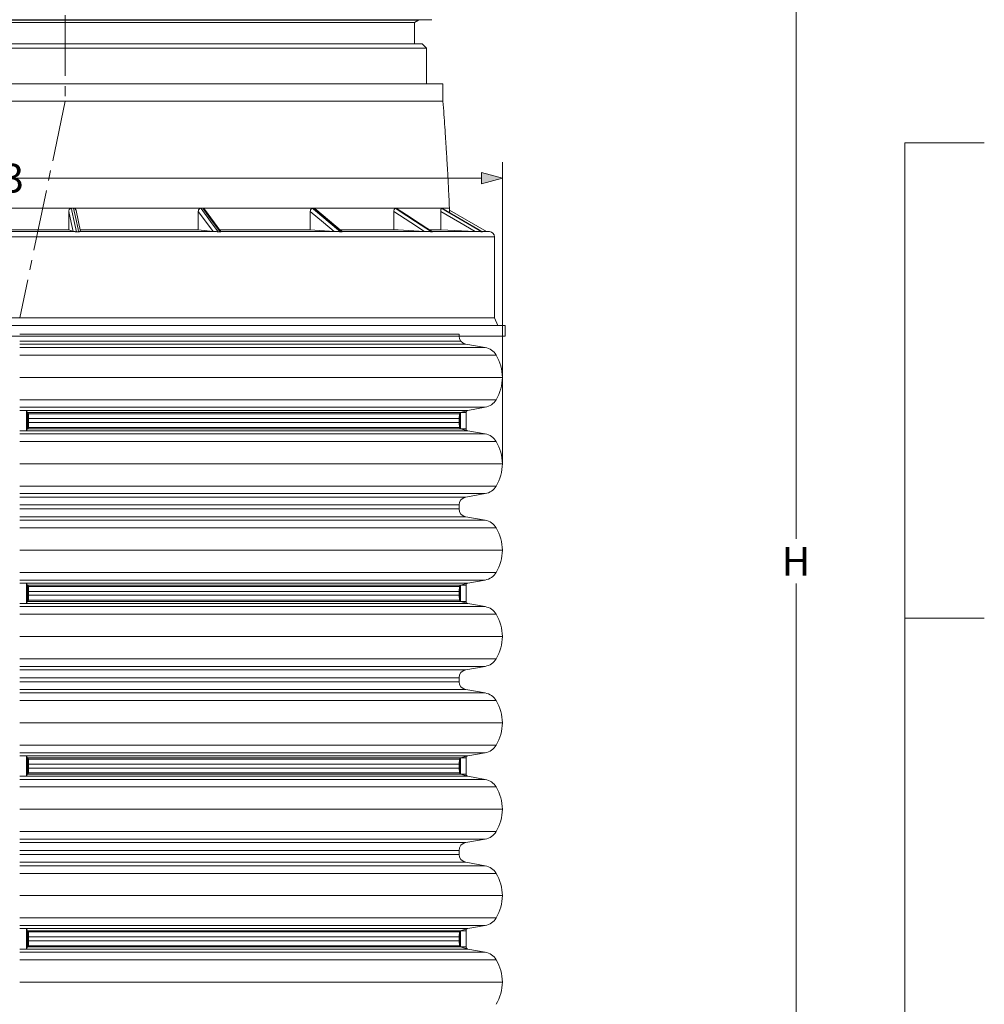
# Model space of a CAD drawing. Units: millimetres. Extents: x -12710 to 137681, y -41593 to 37027.
# Drawn here: x 94069 to 100104, y 9946 to 16106 of the extents above; entities that cross this region are included whole.
import ezdxf

# ---------------------------------------------------------------- set-up
doc = ezdxf.new("R2010")
doc.units = ezdxf.units.MM
doc.linetypes.add('MITTE2', pattern=[28.575, 19.05, -3.175, 3.175, -3.175])
doc.layers.add('0.2 EVO CENTER LINE LAYER', color=5, linetype='MITTE2', lineweight=0)
doc.layers.add('None', color=7, linetype='Continuous', lineweight=18)
doc.styles.add('EVO_N', font='ARIALN.TTF')
doc.dimstyles.new('EVO.N-mm.M1_25', dxfattribs={"dimtxt": 180, "dimasz": 130, "dimexe": 100, "dimexo": 5, "dimgap": 50, "dimtad": 0, "dimtih": 1, "dimtoh": 1, "dimdec": 0, "dimlfac": 0.25, "dimzin": 3, "dimtxsty": 'EVO_N', "dimblk": 'VW_FILLEDARROW', "dimcen": 0, "dimclrd": 109, "dimclre": 109, "dimclrt": 109, "dimadec": 0, "dimazin": 0, "dimtfac": 1, "dimtdec": 0, "dimtofl": 0, "dimtmove": 0, "dimatfit": 3, "dimldrblk": 'VW_FILLEDARROW', "dimfxl": 1, "dimfrac": 2, "dimtolj": 1, "dimtzin": 3, "dimlwd": 5, "dimlwe": 5, "dimarcsym": 0})

# ---------------------------------------------------------------- blocks, each defined once
blk = doc.blocks.new('VW_FILLEDARROW')
at = {"linetype": 'ByBlock', "lineweight": 0}
blk.add_hatch(color=0, dxfattribs=at).paths.add_polyline_path([(-1, 0.268), (0, 0), (-1, -0.268)])
at = {"layer": 'None', "color": 0, "lineweight": 5}
blk.add_lwpolyline([(-1, 0.268), (0, 0), (-1, -0.268)], close=True, dxfattribs=at)
blk = doc.blocks.new('*D807')
at = {"color": 109, "lineweight": 5}
for p, q in [((91049.7, 13333.1), (91049.7, 15214.7)), ((97088.5, 13333.1), (97088.5, 15214.7)), ((91179.7, 15114.7), (92371, 15114.7)), ((96958.5, 15114.7), (93998.3, 15114.7))]:
    blk.add_line(p, q, dxfattribs=at)
at = {"layer": 'Defpoints', "color": 0}
for p in [(97088.5, 15114.7), (91049.7, 13328.1), (97088.5, 13328.1)]:
    blk.add_point(p, dxfattribs=at)
at = {"color": 109, "lineweight": 5, "xscale": 130, "yscale": 130, "zscale": 130, "rotation": 180}
blk.add_blockref('VW_FILLEDARROW', (91049.7, 15114.7), dxfattribs=at)
at = {"color": 109, "lineweight": 5, "xscale": 130, "yscale": 130, "zscale": 130}
blk.add_blockref('VW_FILLEDARROW', (97088.5, 15114.7), dxfattribs=at)
at = {"color": 109, "insert": (93184.7, 15114.7), "char_height": 180, "attachment_point": 5, "style": 'EVO_N'}
blk.add_mtext('\\A1;OD906,3 / ID793', dxfattribs=at)
blk = doc.blocks.new('*D812')
at = {"color": 109, "lineweight": 5}
for p, q in [((96903.1, 19389), (99026, 19389)), ((98926, 19259), (98926, 12858.1)), ((98926, 6177.1), (98926, 12578.1)), ((97165.9, 6047.1), (99026, 6047.1))]:
    blk.add_line(p, q, dxfattribs=at)
at = {"layer": 'Defpoints', "color": 0}
for p in [(96898.1, 19389), (97160.9, 6047.1), (98926, 6047.1)]:
    blk.add_point(p, dxfattribs=at)
at = {"color": 109, "lineweight": 5, "xscale": 130, "yscale": 130, "zscale": 130}
for p, rotation in [((98926, 19389), 90), ((98926, 6047.1), 270)]:
    blk.add_blockref('VW_FILLEDARROW', p, dxfattribs=dict(at, rotation=rotation))
at = {"color": 109, "insert": (98926, 12718.1), "char_height": 180, "attachment_point": 5, "style": 'EVO_N'}
blk.add_mtext('\\A1;H', dxfattribs=at)

msp = doc.modelspace()

# ---------------------------------------------------------------- linework, layer by layer
at = {"color": 7, "linetype": 'Continuous', "lineweight": 15}
for p, q in [((92143.5, 16102.7), (96565, 16102.7)), ((96539.8, 16088.2), (92457, 16088.2)), ((96539.8, 16088.2), (96565, 16102.7)), ((96539.8, 15955.8), (96539.8, 16088.2)), ((96565, 16102.7), (96647.4, 16106.4)), ((92121.7, 15955.8), (95462.5, 15955.8)), ((95462.5, 15955.8), (96586.7, 15955.8)), ((96613.6, 15929), (96586.7, 15955.8)), ((95475.8, 15929), (92094.9, 15929)), ((96613.6, 15929), (95475.8, 15929)), ((96613.6, 15704.4), (96613.6, 15929)), ((93210.9, 15704.4), (96716.8, 15704.4)), ((96716.8, 15597.1), (96716.8, 15704.4)), ((93210.9, 15597.1), (96716.8, 15597.1)), ((99607.4, 15336.2), (99607.4, 7547.4)), ((99607.4, 15336.2), (100103.6, 15336.2)), ((93581.8, 14926.7), (94376.1, 14926.7)), ((94376.1, 14926.7), (94392.7, 14926.7)), ((94376.1, 14792.6), (94376.1, 14907.4)), ((94392.7, 14926.7), (94406.1, 14926.7)), ((94422.7, 14926.7), (94406.1, 14926.7)), ((94450.2, 14781.8), (94422.2, 14912.1)), ((94422.7, 14926.7), (95186.4, 14926.7)), ((95186.4, 14926.7), (95201.6, 14926.7)), ((95186.4, 14792.6), (95186.4, 14907.4)), ((95201.6, 14926.7), (95213.8, 14926.7)), ((95228.9, 14926.7), (95213.8, 14926.7)), ((95328.3, 14781), (95224.8, 14920.6)), ((95228.9, 14926.7), (95887.3, 14926.7)), ((95887.3, 14926.7), (95899.6, 14926.7)), ((95887.3, 14792.6), (95887.3, 14907.4)), ((95899.6, 14926.7), (95909.4, 14926.7)), ((95921.6, 14926.7), (95909.5, 14926.7)), ((96087.1, 14780.6), (95915.2, 14924.4)), ((95921.6, 14926.7), (96410.3, 14926.7)), ((96410.3, 14926.7), (96418.5, 14926.7)), ((96410.3, 14792.6), (96410.3, 14907.4)), ((96418.4, 14926.7), (96421.7, 14926.7)), ((96421.7, 14926.7), (96424.9, 14926.7)), ((96433, 14926.7), (96425, 14926.7)), ((96425, 14926.7), (96427.1, 14925.9)), ((96650.9, 14779.9), (96427.1, 14926)), ((96433, 14926.7), (96704.1, 14926.7)), ((96704.1, 14926.7), (96707.3, 14926.7)), ((96704.1, 14792.6), (96704.1, 14907.4)), ((96707.3, 14926.7), (96709.8, 14926.7)), ((96713, 14926.7), (96709.9, 14926.7)), ((96709.9, 14926.7), (96710.2, 14926.4)), ((96963.2, 14779.4), (96710.3, 14926.5)), ((96713, 14926.7), (96757.4, 14926.7)), ((96757.5, 14899.1), (96757.5, 14926.7)), ((96990.2, 14781.5), (96757.5, 14915.5)), ((94376.1, 14792.6), (93581.8, 14792.6)), ((94376.1, 14792.6), (94403, 14782.2)), ((95186.4, 14792.6), (94448, 14792.6)), ((95186.4, 14792.6), (95279.3, 14782.2)), ((95887.3, 14792.6), (95320.2, 14792.6)), ((95887.3, 14792.6), (96037, 14782.2)), ((96410.3, 14792.6), (96073.5, 14792.6)), ((96704.1, 14792.6), (96632.1, 14792.6)), ((96704.1, 14792.6), (96919.3, 14782.2)), ((93527.2, 14780.7), (94414, 14780.7)), ((94437.8, 14779.2), (94424.4, 14779.2)), ((94446.1, 14780.7), (95298.8, 14780.7)), ((95323.1, 14779.2), (95310.9, 14779.2)), ((95328.3, 14781), (95328, 14780.7)), ((95328, 14780.7), (96063.2, 14780.7)), ((96085.7, 14779.2), (96075.9, 14779.2)), ((96086.8, 14780.7), (96632.4, 14780.7)), ((96650.9, 14779.2), (96644.3, 14779.2)), ((97007.2, 14780.7), (96956.7, 14783.1)), ((96963.3, 14779.2), (96960.8, 14779.2)), ((97039.1, 14240.3), (97039.1, 14747.2)), ((97039.1, 14240.3), (91099.1, 14240.3)), ((97061, 14193.3), (97039.1, 14240.3)), ((97106.1, 14193.3), (91032.1, 14193.3)), ((97106.1, 14126.3), (97106.1, 14193.3)), ((97106.1, 14126.3), (91032.1, 14126.3)), ((94069.1, 14138.7), (96817.8, 14138.7)), ((96817.8, 14126.3), (94069.1, 14126.3)), ((96817.8, 14126.3), (96817.8, 14138.7)), ((96829.5, 14094.2), (94069.1, 14094.2)), ((96859.1, 14077.1), (94069.1, 14077.1)), ((96981.6, 14055.5), (94069.1, 14055.5)), ((96859.1, 14077.1), (96981.6, 14055.5)), ((97050.3, 14008), (94069.1, 14008)), ((97088.5, 13868.5), (94069.1, 13868.5)), ((97050.3, 13728.9), (94069.1, 13728.9)), ((96981.6, 13681.5), (94069.1, 13681.5)), ((96873.2, 13662.4), (96981.6, 13681.5)), ((96873.2, 13662.4), (94069.1, 13662.4)), ((94112.3, 13662.4), (94112.3, 13534.2)), ((96862.2, 13649.3), (94116.9, 13649.3)), ((94116.9, 13649.3), (94116.9, 13547.3)), ((96820.2, 13641.5), (94125, 13641.5)), ((94125, 13641.5), (94125, 13555)), ((96820.2, 13641.5), (96820.2, 13555)), ((96827.5, 13649.3), (96827.5, 13547.3)), ((96862.2, 13598.3), (96862.2, 13649.3)), ((96817.8, 13610.7), (94125, 13610.7)), ((96817.8, 13585.9), (94125, 13585.9)), ((96820.2, 13555), (94125, 13555)), ((96817.8, 13585.9), (96817.8, 13610.7)), ((96862.2, 13598.3), (96862.2, 13547.3)), ((96873.2, 13534.2), (94069.1, 13534.2)), ((96981.6, 13515.1), (94069.1, 13515.1)), ((96862.2, 13547.3), (94116.9, 13547.3)), ((96873.2, 13534.2), (96981.6, 13515.1)), ((97050.3, 13467.6), (94069.1, 13467.6)), ((97088.5, 13328.1), (94069.1, 13328.1)), ((97050.3, 13188.6), (94069.1, 13188.6)), ((96981.6, 13141.1), (94069.1, 13141.1)), ((96859.1, 13119.5), (96981.6, 13141.1)), ((96859.1, 13119.9), (94069.1, 13119.9)), ((96817.8, 13070.3), (94069.1, 13070.3)), ((96817.8, 13057.9), (96817.8, 13070.3)), ((96817.8, 13045.5), (94069.1, 13045.5)), ((96817.8, 13045.5), (96817.8, 13057.9)), ((96859.1, 12996.3), (94069.1, 12996.3)), ((96981.6, 12974.7), (94069.1, 12974.7)), ((96859.1, 12996.3), (96981.6, 12974.7)), ((97050.3, 12927.2), (94069.1, 12927.2)), ((97088.5, 12787.7), (94069.1, 12787.7)), ((97050.3, 12648.2), (94069.1, 12648.2)), ((96981.6, 12600.7), (94069.1, 12600.7)), ((96873.2, 12581.6), (94069.1, 12581.6)), ((94112.3, 12581.6), (94112.3, 12453.5)), ((96862.2, 12568.5), (94116.9, 12568.5)), ((94116.9, 12568.5), (94116.9, 12466.6)), ((96827.5, 12568.5), (96827.5, 12466.6)), ((96862.2, 12517.5), (96862.2, 12568.5)), ((96862.2, 12517.5), (96862.2, 12568.5)), ((96873.2, 12581.6), (96981.6, 12600.7)), ((96820.2, 12560.8), (94125, 12560.8)), ((94125, 12560.8), (94125, 12474.3)), ((96817.8, 12529.9), (94125, 12529.9)), ((96817.8, 12505.1), (94125, 12505.1)), ((96817.8, 12505.1), (96817.8, 12529.9)), ((96820.2, 12560.8), (96820.2, 12474.3)), ((96862.2, 12517.5), (96862.2, 12466.6)), ((96862.2, 12517.5), (96862.2, 12466.6)), ((96873.2, 12453.5), (94069.1, 12453.5)), ((96862.2, 12466.6), (94116.9, 12466.6)), ((96820.2, 12474.3), (94125, 12474.3)), ((96873.2, 12453.5), (96981.6, 12434.3)), ((96981.6, 12434.3), (94069.1, 12434.3)), ((97050.3, 12386.9), (94069.1, 12386.9)), ((99607.4, 12362.3), (100103.6, 12362.3)), ((97088.5, 12247.3), (94069.1, 12247.3)), ((97050.3, 12107.8), (94069.1, 12107.8)), ((96981.6, 12060.3), (94069.1, 12060.3)), ((96859.1, 12039.1), (94069.1, 12039.1)), ((96859.1, 12038.7), (96981.6, 12060.3)), ((96817.8, 11989.5), (94069.1, 11989.5)), ((96817.8, 11964.8), (94069.1, 11964.8)), ((96817.8, 11977.2), (96817.8, 11989.5)), ((96817.8, 11964.8), (96817.8, 11977.2)), ((96859.1, 11915.6), (94069.1, 11915.6)), ((96981.6, 11894), (94069.1, 11894)), ((96859.1, 11915.6), (96981.6, 11894)), ((97050.3, 11846.5), (94069.1, 11846.5)), ((97088.5, 11707), (94069.1, 11707)), ((97050.3, 11567.4), (94069.1, 11567.4)), ((96981.6, 11520), (94069.1, 11520)), ((96873.2, 11500.8), (96981.6, 11520)), ((96873.2, 11500.8), (94069.1, 11500.8)), ((94112.3, 11500.8), (94112.3, 11372.7)), ((96862.2, 11487.7), (94116.9, 11487.7)), ((94116.9, 11487.7), (94116.9, 11385.8)), ((96820.2, 11480), (94125, 11480)), ((94125, 11480), (94125, 11393.5)), ((96820.2, 11480), (96820.2, 11393.5)), ((96827.5, 11487.7), (96827.5, 11385.8)), ((96862.2, 11436.8), (96862.2, 11487.7)), ((96862.2, 11436.8), (96862.2, 11487.7)), ((96817.8, 11449.2), (94125, 11449.2)), ((96817.8, 11424.4), (94125, 11424.4)), ((96817.8, 11424.4), (96817.8, 11449.2)), ((96862.2, 11436.8), (96862.2, 11385.8)), ((96862.2, 11436.8), (96862.2, 11385.8)), ((96873.2, 11372.7), (94069.1, 11372.7)), ((96981.6, 11353.6), (94069.1, 11353.6)), ((96862.2, 11385.8), (94116.9, 11385.8)), ((96820.2, 11393.5), (94125, 11393.5)), ((96873.2, 11372.7), (96981.6, 11353.6)), ((97050.3, 11306.1), (94069.1, 11306.1)), ((97088.5, 11166.6), (94069.1, 11166.6)), ((97050.3, 11027.1), (94069.1, 11027.1)), ((96981.6, 10979.6), (94069.1, 10979.6)), ((96859.1, 10958), (96981.6, 10979.6)), ((96859.1, 10958.4), (94069.1, 10958.4)), ((96817.8, 10908.8), (94069.1, 10908.8)), ((96817.8, 10896.4), (96817.8, 10908.8)), ((96817.8, 10884), (94069.1, 10884)), ((96817.8, 10884), (96817.8, 10896.4)), ((96859.1, 10834.8), (94069.1, 10834.8)), ((96981.6, 10813.2), (94069.1, 10813.2)), ((96859.1, 10834.8), (96981.6, 10813.2)), ((97050.3, 10765.7), (94069.1, 10765.7)), ((97088.5, 10626.2), (94069.1, 10626.2)), ((97050.3, 10486.7), (94069.1, 10486.7)), ((96981.6, 10439.2), (94069.1, 10439.2)), ((96873.2, 10420.1), (94069.1, 10420.1)), ((94112.3, 10420.1), (94112.3, 10292)), ((96873.2, 10420.1), (96981.6, 10439.2)), ((96862.2, 10407), (94116.9, 10407)), ((94116.9, 10407), (94116.9, 10305.1)), ((96820.2, 10399.3), (94125, 10399.3)), ((94125, 10399.3), (94125, 10312.8)), ((96817.8, 10368.4), (94125, 10368.4)), ((96817.8, 10343.6), (96817.8, 10368.4)), ((96820.2, 10399.3), (96820.2, 10312.8)), ((96827.5, 10407), (96827.5, 10305.1)), ((96862.2, 10356), (96862.2, 10407)), ((96862.2, 10356), (96862.2, 10407)), ((96862.2, 10356), (96862.2, 10305.1)), ((96862.2, 10356), (96862.2, 10305.1)), ((96873.2, 10292), (94069.1, 10292)), ((96862.2, 10305.1), (94116.9, 10305.1)), ((96817.8, 10343.6), (94125, 10343.6)), ((96820.2, 10312.8), (94125, 10312.8)), ((96873.2, 10292), (96981.6, 10272.8)), ((96981.6, 10272.8), (94069.1, 10272.8)), ((97050.3, 10225.4), (94069.1, 10225.4)), ((97088.5, 10085.8), (94069.1, 10085.8))]:
    msp.add_line(p, q, dxfattribs=at)
at = {"color": 8, "linetype": 'Continuous', "lineweight": 15}
for p, q in [((96647.4, 16106.4), (92363.6, 16106.4)), ((96668.1, 14747.2), (91099.1, 14747.2)), ((96649.7, 14780.7), (96950.6, 14780.7)), ((97039.1, 14747.2), (96668.1, 14747.2)), ((96961.5, 14780.7), (97007.2, 14780.7))]:
    msp.add_line(p, q, dxfattribs=at)
at = {"color": 7, "linetype": 'Continuous', "lineweight": 15, "flags": 128}
for points in [[(94403, 14782.2), (94390.9, 14838.4), (94376.1, 14907.4)], [(94392.7, 14926.7), (94396.3, 14910.1), (94410.6, 14843.6), (94424.4, 14779.2)], [(94437.8, 14779.2), (94434.2, 14795.9), (94419.9, 14862.4), (94406.1, 14926.7)], [(95279.3, 14782.2), (95237.5, 14838.4), (95186.4, 14907.4)], [(95201.6, 14926.7), (95213.9, 14910.1), (95263.2, 14843.6), (95310.9, 14779.2)], [(95323.1, 14779.2), (95310.8, 14795.9), (95261.5, 14862.4), (95213.8, 14926.7)], [(96037, 14782.2), (95969.8, 14838.4), (95887.3, 14907.4)], [(95899.6, 14926.7), (95919.5, 14910.1), (95999, 14843.6), (96075.9, 14779.2)], [(96085.7, 14779.2), (96065.8, 14795.9), (95986.3, 14862.4), (95909.4, 14926.7)], [(96602.2, 14782.2), (96516, 14838.4), (96410.3, 14907.4)], [(96418.4, 14926.7), (96443.9, 14910.1), (96545.8, 14843.6), (96644.3, 14779.2)], [(96650.9, 14779.2), (96625.4, 14795.9), (96523.5, 14862.4), (96424.9, 14926.7)], [(96919.3, 14782.2), (96822.6, 14838.4), (96704.1, 14907.4)], [(96707.3, 14926.7), (96735.9, 14910.1), (96850.2, 14843.6), (96960.8, 14779.2)], [(96963.3, 14779.2), (96934.7, 14795.9), (96820.4, 14862.4), (96709.8, 14926.7)], [(96410.3, 14792.6), (96437.8, 14791.1), (96602.2, 14782.2)]]:
    msp.add_lwpolyline(points, dxfattribs=at)
at = {"color": 7, "linetype": 'Continuous', "lineweight": 15}
for points in [[(94112.3, 13662.4), (94116.9, 13649.3), (94125, 13641.5)], [(96873.2, 13662.4), (96827.5, 13649.3), (96820.2, 13641.5), (96817.8, 13610.7)], [(94112.3, 13534.2), (94116.9, 13547.3), (94125, 13555)], [(96873.2, 13534.2), (96827.5, 13547.3), (96820.2, 13555), (96817.8, 13585.9)], [(94112.3, 12581.6), (94116.9, 12568.5), (94125, 12560.8)], [(96873.2, 12581.6), (96827.5, 12568.5), (96820.2, 12560.8), (96817.8, 12529.9)], [(96873.2, 12453.5), (96827.5, 12466.6), (96820.2, 12474.3), (96817.8, 12505.1)], [(94112.3, 12453.5), (94116.9, 12466.6), (94125, 12474.3)], [(94112.3, 11500.8), (94116.9, 11487.7), (94125, 11480)], [(96873.2, 11500.8), (96827.5, 11487.7), (96820.2, 11480), (96817.8, 11449.2)], [(96873.2, 11372.7), (96827.5, 11385.8), (96820.2, 11393.5), (96817.8, 11424.4)], [(94112.3, 11372.7), (94116.9, 11385.8), (94125, 11393.5)], [(94112.3, 10420.1), (94116.9, 10407), (94125, 10399.3)], [(96873.2, 10420.1), (96827.5, 10407), (96820.2, 10399.3), (96817.8, 10368.4)], [(94112.3, 10292), (94116.9, 10305.1), (94125, 10312.8)], [(96873.2, 10292), (96827.5, 10305.1), (96820.2, 10312.8), (96817.8, 10343.6)]]:
    msp.add_lwpolyline(points, dxfattribs=at)
for centre, radius, start, end in [((97005.6, 14747.2), 33.5, 0, 87.27369), ((96867.8, 14126.3), 50, 180, 260), ((96964.3, 13957.1), 99.9, 30.64753, 80), ((96814.8, 13868.5), 273.7, 329.35247, 30.64753), ((96964.3, 13779.9), 99.9, 280, 329.35247), ((96875.5, 13649.3), 13.3, 100, 180), ((96875.5, 13547.3), 13.3, 180, 260), ((96964.3, 13416.7), 99.9, 30.64753, 80), ((96814.8, 13328.1), 273.7, 329.35247, 30.64753), ((96964.3, 13239.5), 99.9, 280, 329.35247), ((96867.8, 13070.3), 50, 100, 180), ((96867.8, 13045.5), 50, 180, 260), ((96964.3, 12876.3), 99.9, 30.64753, 80), ((96814.8, 12787.7), 273.7, 329.35247, 30.64753), ((96964.3, 12699.1), 99.9, 280, 329.35247), ((96875.5, 12568.5), 13.3, 100, 180), ((96875.5, 12568.5), 13.3, 100, 180), ((96875.5, 12466.6), 13.3, 180, 260), ((96875.5, 12466.6), 13.3, 180, 260), ((96964.3, 12335.9), 99.9, 30.64753, 80), ((96814.8, 12247.3), 273.7, 329.35247, 30.64753), ((96964.3, 12158.8), 99.9, 280, 329.35247), ((96867.8, 11989.5), 50, 100, 180), ((96867.8, 11964.8), 50, 180, 260), ((96964.3, 11795.6), 99.9, 30.64753, 80), ((96814.8, 11707), 273.7, 329.35247, 30.64753), ((96964.3, 11618.4), 99.9, 280, 329.35247), ((96875.5, 11487.7), 13.3, 100, 180), ((96875.5, 11487.7), 13.3, 100, 180), ((96875.5, 11385.8), 13.3, 180, 260), ((96875.5, 11385.8), 13.3, 180, 260), ((96964.3, 11255.2), 99.9, 30.64753, 80), ((96814.8, 11166.6), 273.7, 329.35247, 30.64753), ((96964.3, 11078), 99.9, 280, 329.35247), ((96867.8, 10908.8), 50, 100, 180), ((96867.8, 10884), 50, 180, 260), ((96964.3, 10714.8), 99.9, 30.64753, 80), ((96814.8, 10626.2), 273.7, 329.35247, 30.64753), ((96964.3, 10537.6), 99.9, 280, 329.35247), ((96875.5, 10407), 13.3, 100, 180), ((96875.5, 10407), 13.3, 100, 180), ((96875.5, 10305.1), 13.3, 180, 260), ((96875.5, 10305.1), 13.3, 180, 260), ((96964.3, 10174.4), 99.9, 30.64753, 80), ((96814.8, 10085.8), 273.7, 329.35247, 30.64753)]:
    msp.add_arc(centre, radius, start, end, dxfattribs=at)
for points, knots in [([(96757.5, 14926.7), (96756.4, 14951.4), (96754.3, 14997.9), (96751.1, 15063.4), (96748.1, 15120.6), (96745.3, 15169.4), (96742.8, 15212.9), (96740.4, 15252.6), (96738.1, 15290.1), (96735.9, 15324.2), (96732.8, 15371.8), (96728.6, 15434.8), (96722.9, 15515.2), (96718.9, 15569.5), (96716.8, 15597.1)], [0, 0, 0, 0, 0.108997, 0.2057044, 0.2901914, 0.3625159, 0.4227297, 0.4838586, 0.5393473, 0.5901664, 0.6363333, 0.7528337, 0.8740188, 1, 1, 1, 1]), ([(94376.1, 14907.4), (94376.4, 14910.3), (94377, 14915.6), (94381.2, 14922), (94386.7, 14925.9), (94390.8, 14926.4), (94392.7, 14926.7)], [0, 0, 0, 0, 0.303817, 0.563148, 0.793118, 1, 1, 1, 1]), ([(94406.1, 14926.7), (94407.8, 14926.5), (94411.1, 14926.1), (94415.7, 14923.5), (94419.3, 14919.4), (94421.6, 14915.4), (94421.9, 14912.7), (94422, 14912.1)], [0, 0, 0, 0, 0.216626, 0.432832, 0.659832, 0.914661, 1, 1, 1, 1]), ([(95186.4, 14907.4), (95186.7, 14910.3), (95187.2, 14915.6), (95191.1, 14922), (95196.1, 14925.9), (95199.8, 14926.4), (95201.6, 14926.7)], [0, 0, 0, 0, 0.303817, 0.563148, 0.793117, 1, 1, 1, 1]), ([(95213.8, 14926.7), (95215.3, 14926.5), (95218.4, 14926.1), (95222.2, 14923.8), (95224, 14921.5), (95224.7, 14920.5)], [0, 0, 0, 0, 0.363516, 0.72632, 1, 1, 1, 1]), ([(95887.3, 14907.4), (95887.6, 14910.3), (95888, 14915.6), (95891.2, 14922), (95895.2, 14925.9), (95898.2, 14926.4), (95899.6, 14926.7)], [0, 0, 0, 0, 0.303817, 0.563144, 0.793119, 1, 1, 1, 1]), ([(95909.5, 14926.7), (95910.7, 14926.5), (95912.8, 14926.3), (95914.5, 14924.8), (95915.1, 14924.3)], [0, 0, 0, 0, 0.618188, 1, 1, 1, 1]), ([(96410.3, 14907.4), (96410.4, 14910.3), (96410.7, 14915.6), (96412.8, 14922), (96415.5, 14925.9), (96417.5, 14926.4), (96418.5, 14926.7)], [0, 0, 0, 0, 0.303818, 0.563147, 0.793119, 1, 1, 1, 1]), ([(96704.1, 14907.4), (96704.1, 14910.3), (96704.2, 14915.6), (96705.1, 14922), (96706.2, 14925.9), (96707, 14926.4), (96707.3, 14926.7)], [0, 0, 0, 0, 0.303817, 0.563148, 0.793117, 1, 1, 1, 1]), ([(94414, 14780.7), (94411.9, 14780.9), (94405.9, 14781.3), (94404.2, 14781.9), (94403, 14782.2)], [0, 0, 0, 0, 0.369409, 1, 1, 1, 1]), ([(94424.4, 14779.2), (94424, 14779.2), (94422.8, 14779.3), (94419.7, 14779.8), (94416.8, 14780.5), (94414.7, 14780.7), (94414, 14780.7)], [0, 0, 0, 0, 0.106973, 0.265521, 0.774608, 1, 1, 1, 1]), ([(94446.1, 14780.7), (94444.7, 14780.5), (94443.1, 14780.2), (94440.2, 14779.5), (94438.9, 14779.3), (94438.1, 14779.2), (94437.8, 14779.2)], [0, 0, 0, 0, 0.642953, 0.808206, 0.931249, 1, 1, 1, 1]), ([(94450, 14781.8), (94450.1, 14781.7), (94450.4, 14781.4), (94449.3, 14781.1), (94446.9, 14780.8), (94446.1, 14780.7)], [0, 0, 0, 0, 0.150787, 0.70855, 1, 1, 1, 1]), ([(95298.8, 14780.7), (95295.7, 14780.9), (95287.4, 14781.3), (95282.4, 14781.9), (95279.3, 14782.2)], [0, 0, 0, 0, 0.369409, 1, 1, 1, 1]), ([(95310.9, 14779.2), (95310.5, 14779.2), (95309.4, 14779.3), (95306, 14779.8), (95302.4, 14780.5), (95299.6, 14780.7), (95298.8, 14780.7)], [0, 0, 0, 0, 0.106976, 0.265519, 0.774608, 1, 1, 1, 1]), ([(95328, 14780.7), (95327.5, 14780.5), (95326.9, 14780.2), (95325.1, 14779.5), (95324.1, 14779.3), (95323.4, 14779.2), (95323.1, 14779.2)], [0, 0, 0, 0, 0.642957, 0.808204, 0.931245, 1, 1, 1, 1]), ([(96063.2, 14780.7), (96059.5, 14780.9), (96049.5, 14781.3), (96041.8, 14781.9), (96037, 14782.2)], [0, 0, 0, 0, 0.369409, 1, 1, 1, 1]), ([(96075.9, 14779.2), (96075.5, 14779.2), (96074.5, 14779.3), (96071.1, 14779.8), (96067.3, 14780.5), (96064.1, 14780.7), (96063.2, 14780.7)], [0, 0, 0, 0, 0.106977, 0.265524, 0.774594, 1, 1, 1, 1]), ([(96086.9, 14780.4), (96087.2, 14780.3), (96087.5, 14780), (96087, 14779.5), (96086.5, 14779.3), (96085.9, 14779.2), (96085.7, 14779.2)], [0, 0, 0, 0, 0.553022, 0.759883, 0.913921, 1, 1, 1, 1]), ([(96632.4, 14780.7), (96628.4, 14780.9), (96617.8, 14781.3), (96608.2, 14781.9), (96602.2, 14782.2)], [0, 0, 0, 0, 0.369409, 1, 1, 1, 1]), ([(96644.3, 14779.2), (96644.1, 14779.2), (96643.4, 14779.3), (96640.3, 14779.8), (96636.5, 14780.5), (96633.3, 14780.7), (96632.4, 14780.7)], [0, 0, 0, 0, 0.106983, 0.265526, 0.774612, 1, 1, 1, 1]), ([(96650.9, 14779.8), (96651, 14779.8), (96651.3, 14779.7), (96651.4, 14779.4), (96651.3, 14779.3), (96651, 14779.2), (96650.9, 14779.2)], [0, 0, 0, 0, 0.092743, 0.512655, 0.825295, 1, 1, 1, 1]), ([(96950.6, 14780.7), (96946.8, 14780.9), (96936.6, 14781.3), (96926, 14781.9), (96919.3, 14782.2)], [0, 0, 0, 0, 0.369404, 1, 1, 1, 1]), ([(96960.8, 14779.2), (96960.6, 14779.2), (96960.3, 14779.3), (96957.9, 14779.8), (96954.5, 14780.5), (96951.5, 14780.7), (96950.6, 14780.7)], [0, 0, 0, 0, 0.106975, 0.265522, 0.774599, 1, 1, 1, 1]), ([(96963.2, 14779.3), (96963.3, 14779.3), (96963.4, 14779.2), (96963.4, 14779.2), (96963.3, 14779.2)], [0, 0, 0, 0, 0.452524, 1, 1, 1, 1])]:
    msp.add_open_spline(points, degree=3, knots=knots, dxfattribs=at)
at = {"layer": '0.2 EVO CENTER LINE LAYER', "color": 5, "lineweight": 5, "ltscale": 20}
for p, q in [((94354.2, 19564.1), (94354.2, 15597.1)), ((94354.2, 15597.1), (94069.1, 14240.3))]:
    msp.add_line(p, q, dxfattribs=at)

# ---------------------------------------------------------------- dimensions: what is measured, and where the dimension line sits
dim = msp.add_linear_dim(base=(98926, 6047.1), p1=(96898.1, 19389), p2=(97160.9, 6047.1), angle=90, text='H', dimstyle='EVO.N-mm.M1_25', override={"dimtxsty": 'EVO_N', "dimblk": 'VW_FILLEDARROW'})
dim.commit()
dim.dimension.update_dxf_attribs({"geometry": '*D812', "text_midpoint": (98926, 12718.1)})
dim = msp.add_linear_dim(base=(97088.5, 15114.7), p1=(91049.7, 13328.1), p2=(97088.5, 13328.1), text='OD906,3 / ID793', dimstyle='EVO.N-mm.M1_25', override={"dimtxsty": 'EVO_N', "dimblk": 'VW_FILLEDARROW'})
dim.commit()
dim.dimension.update_dxf_attribs({"geometry": '*D807', "text_midpoint": (93184.7, 15114.7), "dimtype": 160})

doc.saveas('drawing.dxf')
